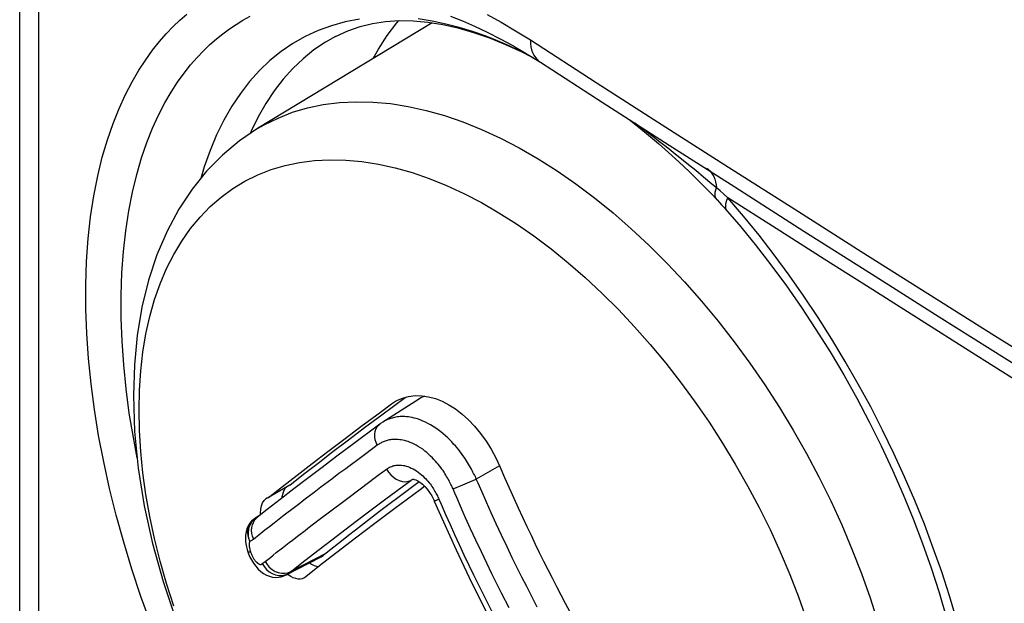
# Model space of a CAD drawing. Units: millimetres. Extents: x -31 to 36, y -61 to 65.
# Drawn here: x -31 to -21, y -26 to -20 of the extents above; entities that cross this region are included whole.
import ezdxf

# ---------------------------------------------------------------- set-up
doc = ezdxf.new("R2010")
doc.units = ezdxf.units.MM
doc.header["$LTSCALE"] = 16.335
for name, color, linetype in [('ASSI', 7, 'CONTINUOUS'), ('DRAFT', 7, 'CONTINUOUS'), ('RACCORDO', 7, 'CONTINUOUS')]:
    doc.layers.add(name, color=color, linetype=linetype)

msp = doc.modelspace()

# ---------------------------------------------------------------- linework, layer by layer
at = {"layer": 'ASSI', "color": 7, "linetype": 'CONTINUOUS'}
for p, q in [((-30.917, -30.706), (-30.917, 55.648)), ((-26.725, -20.432), (-28.5, -21.507)), ((-27.252, -24.388), (-27.14, -24.305)), ((-27.239, -24.414), (-27.002, -24.238)), ((-27.14, -24.305), (-27.099, -24.278)), ((-27.099, -24.278), (-27.086, -24.27)), ((-26.966, -24.228), (-26.9, -24.22)), ((-27.45, -24.535), (-27.252, -24.388)), ((-27.413, -24.545), (-27.239, -24.414)), ((-27.624, -24.666), (-27.45, -24.535)), ((-27.576, -24.668), (-27.413, -24.545)), ((-27.787, -24.789), (-27.624, -24.666)), ((-27.734, -24.788), (-27.576, -24.668)), ((-27.946, -24.91), (-27.787, -24.789)), ((-27.886, -24.905), (-27.734, -24.788)), ((-28.032, -25.019), (-27.886, -24.905)), ((-28.099, -25.028), (-27.946, -24.91)), ((-28.247, -25.143), (-28.099, -25.028)), ((-28.173, -25.13), (-28.032, -25.019)), ((-28.173, -25.13), (-28.389, -25.254)), ((-28.389, -25.254), (-28.247, -25.143)), ((-28.206, -25.149), (-28.219, -25.161)), ((-26.848, -25.176), (-27.104, -25.367)), ((-26.802, -25.142), (-26.848, -25.176)), ((-28.394, -25.256), (-28.389, -25.254)), ((-28.472, -25.416), (-28.468, -25.374)), ((-27.104, -25.367), (-27.309, -25.521)), ((-28.472, -25.433), (-28.472, -25.416)), ((-27.309, -25.521), (-27.506, -25.67)), ((-27.506, -25.67), (-27.694, -25.815)), ((-27.694, -25.815), (-27.839, -25.927)), ((-27.839, -25.927), (-28.007, -26.06)), ((-27.971, -25.918), (-27.952, -25.932)), ((-28.007, -26.06), (-28.024, -26.071))]:
    msp.add_line(p, q, dxfattribs=at)
at = {"layer": 'ASSI', "color": 253, "linetype": 'CONTINUOUS'}
for p, q in [((-30.721, -31.009), (-30.721, 55.345)), ((-28.361, -21.923), (-28.22, -21.881)), ((-24.67, -23.52), (-24.51, -23.702)), ((-28.407, -25.263), (-28.417, -25.269)), ((-23.005, -26.266), (-22.924, -26.496))]:
    msp.add_line(p, q, dxfattribs=at)
for points in [[(-28.5, -21.507), (-28.432, -21.468), (-28.292, -21.399), (-28.145, -21.341), (-27.992, -21.296), (-27.833, -21.263), (-27.669, -21.242), (-27.501, -21.233), (-27.328, -21.237), (-27.151, -21.253), (-26.971, -21.281), (-26.788, -21.322), (-26.602, -21.374), (-26.414, -21.439), (-26.224, -21.516), (-26.033, -21.604), (-25.841, -21.703), (-25.649, -21.814)], [(-28.22, -21.881), (-28.073, -21.85), (-27.921, -21.831), (-27.765, -21.823), (-27.604, -21.826), (-27.441, -21.841), (-27.273, -21.867), (-27.103, -21.905), (-26.931, -21.954), (-26.757, -22.014), (-26.581, -22.085), (-26.404, -22.166), (-26.226, -22.259), (-26.048, -22.361), (-25.871, -22.474), (-25.694, -22.597)], [(-25.649, -21.814), (-25.458, -21.936), (-25.267, -22.068), (-25.077, -22.211), (-24.889, -22.363), (-24.703, -22.525), (-24.52, -22.696), (-24.339, -22.876), (-24.162, -23.064), (-23.99, -23.26), (-23.821, -23.464), (-23.657, -23.674), (-23.499, -23.89), (-23.346, -24.112), (-23.199, -24.34), (-23.058, -24.571), (-22.924, -24.807), (-22.797, -25.047), (-22.677, -25.289), (-22.565, -25.534), (-22.461, -25.78), (-22.365, -26.027), (-22.278, -26.275), (-22.199, -26.523)], [(-29.704, -24.368), (-29.7, -24.165), (-29.687, -23.968), (-29.665, -23.777), (-29.634, -23.593), (-29.594, -23.415), (-29.546, -23.245), (-29.489, -23.083), (-29.424, -22.93), (-29.351, -22.785), (-29.27, -22.649), (-29.181, -22.522), (-29.085, -22.406), (-28.981, -22.299), (-28.87, -22.202), (-28.752, -22.116), (-28.628, -22.041), (-28.498, -21.977), (-28.361, -21.923)], [(-25.694, -22.597), (-25.518, -22.729), (-25.344, -22.87), (-25.171, -23.021), (-25.001, -23.179), (-24.834, -23.346), (-24.67, -23.52)], [(-24.51, -23.702), (-24.354, -23.89), (-24.202, -24.085), (-24.055, -24.286), (-23.913, -24.491), (-23.777, -24.702), (-23.647, -24.917), (-23.523, -25.136), (-23.405, -25.358), (-23.294, -25.582), (-23.19, -25.809), (-23.094, -26.037), (-23.005, -26.266)], [(-29.351, -26.359), (-29.424, -26.129), (-29.489, -25.901), (-29.546, -25.673), (-29.594, -25.448), (-29.634, -25.225), (-29.665, -25.005), (-29.687, -24.788), (-29.7, -24.576), (-29.704, -24.368)]]:
    msp.add_lwpolyline(points, dxfattribs=at)
at = {"layer": 'ASSI', "color": 7, "linetype": 'CONTINUOUS'}
for points in [[(-28.5, -21.507), (-28.683, -21.632), (-28.856, -21.776), (-29.018, -21.94), (-29.166, -22.123), (-29.3, -22.326), (-29.419, -22.548), (-29.522, -22.789), (-29.608, -23.048), (-29.675, -23.322), (-29.723, -23.608), (-29.752, -23.908), (-29.762, -24.22)], [(-29.762, -24.22), (-29.75, -24.585), (-29.713, -24.959), (-29.651, -25.339), (-29.567, -25.723), (-29.46, -26.11), (-29.331, -26.496)], [(-27.086, -24.27), (-27.028, -24.245), (-26.966, -24.228)], [(-26.9, -24.22), (-26.832, -24.221), (-26.763, -24.231), (-26.694, -24.25), (-26.626, -24.278), (-26.557, -24.313), (-26.489, -24.356), (-26.423, -24.407), (-26.358, -24.465), (-26.295, -24.532), (-26.234, -24.605), (-26.178, -24.683), (-26.126, -24.766), (-26.08, -24.851), (-26.039, -24.94)], [(-26.039, -24.94), (-25.991, -25.051), (-25.944, -25.159), (-25.898, -25.263), (-25.853, -25.362), (-25.809, -25.457), (-25.765, -25.55), (-25.722, -25.64), (-25.68, -25.729), (-25.638, -25.816), (-25.595, -25.902), (-25.552, -25.988), (-25.508, -26.073), (-25.464, -26.159), (-25.42, -26.245), (-25.375, -26.33), (-25.329, -26.416)], [(-28.219, -25.161), (-28.233, -25.185), (-28.244, -25.214)], [(-28.468, -25.374), (-28.46, -25.339), (-28.449, -25.309), (-28.434, -25.286), (-28.417, -25.269)], [(-28.417, -25.269), (-28.413, -25.265), (-28.408, -25.263), (-28.407, -25.262)], [(-28.407, -25.262), (-28.403, -25.26), (-28.399, -25.258), (-28.394, -25.256)], [(-28.244, -25.214), (-28.252, -25.25), (-28.253, -25.262)], [(-27.952, -25.932), (-27.926, -25.946), (-27.901, -25.955), (-27.881, -25.96)], [(-28.113, -26.08), (-28.137, -26.071), (-28.163, -26.058), (-28.19, -26.04), (-28.195, -26.035)], [(-28.046, -26.081), (-28.067, -26.085), (-28.089, -26.085), (-28.113, -26.08)], [(-28.024, -26.071), (-28.026, -26.072), (-28.046, -26.081)]]:
    msp.add_lwpolyline(points, dxfattribs=at)
at = {"layer": 'DRAFT', "color": 7, "linetype": 'CONTINUOUS'}
for p, q in [((-26.854, -24.252), (-27.229, -24.491)), ((-26.857, -25.096), (-26.967, -25.179)), ((-26.967, -25.179), (-27.26, -25.399)), ((-27.26, -25.399), (-27.504, -25.586)), ((-28.48, -25.439), (-28.524, -25.467)), ((-27.504, -25.586), (-27.578, -25.643)), ((-28.208, -26.042), (-27.853, -25.857)), ((-27.853, -25.857), (-27.835, -25.845))]:
    msp.add_line(p, q, dxfattribs=at)
for points in [[(-27.326, -20.795), (-27.271, -20.699), (-27.182, -20.561), (-27.084, -20.433), (-27.064, -20.409)], [(-26.804, -24.225), (-26.84, -24.244), (-26.854, -24.252)], [(-27.578, -25.643), (-27.648, -25.698), (-27.835, -25.845)]]:
    msp.add_lwpolyline(points, dxfattribs=at)
at = {"layer": 'RACCORDO', "color": 7, "linetype": 'CONTINUOUS'}
for p, q in [((-27.704, -20.567), (-27.708, -20.569)), ((-25.98, -20.651), (-25.815, -20.728)), ((-25.815, -20.728), (-25.696, -20.789)), ((-25.627, -20.833), (-25, -21.237)), ((-25, -21.237), (-24.318, -21.675)), ((-24.318, -21.675), (-23.653, -22.1)), ((-23.653, -22.1), (-22.949, -22.549)), ((-23.832, -22.23), (-23.832, -22.23)), ((-27.258, -24.511), (-27.539, -24.719)), ((-28.403, -25.379), (-28.502, -25.456)), ((-28.558, -25.494), (-28.578, -25.518)), ((-28.54, -25.478), (-28.558, -25.494)), ((-28.533, -25.473), (-28.54, -25.478)), ((-28.54, -25.478), (-28.539, -25.478)), ((-28.578, -25.518), (-28.595, -25.545)), ((-28.616, -25.745), (-28.607, -25.784)), ((-28.607, -25.784), (-28.6, -25.807)), ((-28.581, -25.855), (-28.563, -25.89)), ((-28.563, -25.89), (-28.542, -25.924)), ((-28.494, -25.983), (-28.467, -26.008)), ((-28.289, -26.066), (-28.26, -26.062))]:
    msp.add_line(p, q, dxfattribs=at)
at = {"layer": 'RACCORDO', "color": 253, "linetype": 'CONTINUOUS'}
for p, q in [((-25.728, -20.606), (-25.059, -21.037)), ((-25.714, -20.779), (-25.826, -20.722)), ((-25.705, -20.784), (-25.714, -20.779)), ((-28.495, -21.387), (-28.566, -21.532)), ((-24.617, -21.489), (-24.668, -21.451)), ((-24.552, -21.537), (-24.617, -21.489)), ((-28.566, -21.532), (-28.578, -21.56)), ((-24.481, -21.591), (-24.552, -21.537)), ((-24.43, -21.63), (-24.481, -21.591)), ((-24.376, -21.672), (-24.43, -21.63)), ((-24.319, -21.717), (-24.376, -21.672)), ((-24.258, -21.765), (-24.319, -21.717)), ((-24.192, -21.817), (-24.258, -21.765)), ((-24.123, -21.874), (-24.192, -21.817)), ((-24.049, -21.934), (-24.123, -21.874)), ((-23.969, -21.999), (-24.049, -21.934)), ((-23.801, -22.14), (-23.839, -22.108)), ((-23.762, -22.174), (-23.801, -22.14)), ((-23.723, -22.209), (-23.762, -22.174)), ((-23.233, -22.521), (-23.723, -22.209)), ((-23.563, -22.396), (-23.723, -22.209)), ((-27.456, -24.852), (-27.574, -24.939)), ((-27.428, -24.831), (-27.456, -24.852)), ((-26.043, -24.933), (-26.278, -25.068)), ((-26.921, -25.07), (-26.943, -25.082)), ((-26.927, -25.071), (-26.926, -25.071)), ((-26.415, -25.127), (-26.278, -25.068)), ((-26.514, -25.169), (-26.415, -25.127)), ((-26.175, -25.303), (-26.22, -25.202)), ((-27.795, -25.42), (-27.584, -25.261)), ((-27.387, -25.413), (-27.196, -25.27)), ((-26.663, -25.262), (-26.658, -25.273)), ((-26.127, -25.41), (-26.175, -25.303)), ((-28.072, -25.316), (-28.124, -25.356)), ((-28.536, -25.478), (-28.514, -25.461)), ((-28.487, -25.445), (-28.514, -25.461)), ((-28.511, -25.464), (-28.502, -25.456)), ((-27.847, -25.46), (-27.795, -25.42)), ((-27.568, -25.549), (-27.387, -25.413)), ((-26.59, -25.428), (-26.545, -25.529)), ((-26.075, -25.523), (-26.127, -25.41)), ((-28.08, -25.638), (-28.018, -25.59)), ((-28.018, -25.59), (-27.988, -25.567)), ((-27.732, -25.675), (-27.568, -25.549)), ((-26.545, -25.529), (-26.499, -25.631)), ((-26.021, -25.64), (-26.075, -25.523)), ((-27.888, -25.794), (-27.732, -25.675)), ((-26.499, -25.631), (-26.452, -25.734)), ((-25.966, -25.756), (-26.021, -25.64)), ((-28.599, -25.807), (-28.6, -25.807)), ((-28.573, -25.804), (-28.571, -25.81)), ((-28.051, -25.921), (-27.888, -25.794)), ((-26.452, -25.734), (-26.403, -25.839)), ((-26.171, -25.923), (-26.226, -25.807)), ((-25.912, -25.868), (-25.966, -25.756)), ((-28.452, -25.927), (-28.423, -25.905)), ((-27.835, -25.845), (-28.19, -26.03)), ((-27.807, -25.823), (-28.162, -26.008)), ((-26.403, -25.839), (-26.354, -25.942)), ((-25.862, -25.969), (-25.912, -25.868)), ((-28.191, -26.02), (-28.162, -26.008)), ((-28.19, -26.03), (-28.051, -25.921)), ((-26.354, -25.942), (-26.305, -26.043)), ((-26.119, -26.032), (-26.171, -25.923)), ((-25.814, -26.066), (-25.862, -25.969)), ((-28.22, -26.042), (-28.19, -26.03)), ((-28.208, -26.042), (-28.207, -26.041)), ((-26.305, -26.043), (-26.257, -26.142)), ((-26.069, -26.132), (-26.119, -26.032)), ((-25.766, -26.161), (-25.814, -26.066)), ((-26.257, -26.142), (-26.182, -26.292)), ((-26.021, -26.227), (-26.069, -26.132)), ((-25.715, -26.261), (-25.766, -26.161)), ((-26.182, -26.292), (-26.099, -26.454)), ((-25.945, -26.378), (-26.021, -26.227)), ((-25.659, -26.37), (-25.715, -26.261))]:
    msp.add_line(p, q, dxfattribs=at)
for points in [[(-29.586, -26.535), (-29.685, -26.26), (-29.777, -25.984), (-29.86, -25.709), (-29.936, -25.435), (-30.004, -25.163), (-30.063, -24.893), (-30.115, -24.625), (-30.158, -24.361), (-30.192, -24.1), (-30.219, -23.843), (-30.236, -23.589), (-30.246, -23.34), (-30.246, -23.096), (-30.238, -22.856), (-30.222, -22.625), (-30.197, -22.403), (-30.164, -22.189), (-30.124, -21.987), (-30.078, -21.798), (-30.025, -21.62), (-29.968, -21.454), (-29.907, -21.301), (-29.842, -21.161), (-29.775, -21.031), (-29.707, -20.914), (-29.637, -20.807), (-29.567, -20.71), (-29.497, -20.622), (-29.428, -20.543), (-29.358, -20.47), (-29.289, -20.404), (-29.22, -20.344)], [(-29.803, -24.397), (-29.836, -24.15), (-29.86, -23.907), (-29.877, -23.667), (-29.886, -23.432), (-29.887, -23.2), (-29.879, -22.974), (-29.863, -22.755), (-29.84, -22.545), (-29.809, -22.342), (-29.771, -22.151), (-29.727, -21.972), (-29.678, -21.803), (-29.624, -21.647), (-29.566, -21.502), (-29.505, -21.369), (-29.442, -21.246), (-29.378, -21.135), (-29.312, -21.034), (-29.246, -20.942), (-29.18, -20.859), (-29.115, -20.784), (-29.05, -20.715), (-28.984, -20.652), (-28.919, -20.595), (-28.853, -20.542), (-28.786, -20.492), (-28.718, -20.447), (-28.649, -20.405), (-28.577, -20.365)], [(-27.464, -20.395), (-27.61, -20.422), (-27.75, -20.461), (-27.886, -20.51), (-28.017, -20.57), (-28.142, -20.641), (-28.261, -20.722), (-28.374, -20.814), (-28.481, -20.916), (-28.581, -21.028), (-28.675, -21.149), (-28.763, -21.28), (-28.843, -21.421), (-28.916, -21.57), (-28.983, -21.728), (-29.041, -21.894), (-29.076, -22.012)], [(-25.826, -20.722), (-25.943, -20.667), (-26.064, -20.614), (-26.189, -20.565), (-26.318, -20.519), (-26.451, -20.479), (-26.587, -20.444), (-26.726, -20.414), (-26.87, -20.392)], [(-26.54, -20.363), (-26.419, -20.411), (-26.295, -20.466), (-26.167, -20.526), (-26.035, -20.593), (-25.9, -20.667), (-25.869, -20.685)], [(-26.168, -20.347), (-26.025, -20.426), (-25.879, -20.512), (-25.728, -20.606)], [(-27.708, -20.569), (-27.811, -20.628), (-27.927, -20.707), (-28.038, -20.796), (-28.142, -20.895), (-28.24, -21.004), (-28.331, -21.122), (-28.416, -21.25), (-28.495, -21.387)], [(-25.728, -20.606), (-25.727, -20.641), (-25.723, -20.674), (-25.716, -20.705), (-25.706, -20.734), (-25.693, -20.76), (-25.678, -20.784), (-25.661, -20.805), (-25.641, -20.823), (-25.627, -20.833)], [(-25.059, -21.037), (-24.389, -21.467), (-23.716, -21.897), (-23.043, -22.326), (-22.368, -22.754), (-21.691, -23.181), (-21.013, -23.608), (-20.333, -24.033)], [(-23.839, -22.108), (-23.884, -22.07), (-23.969, -21.999)], [(-23.94, -21.907), (-23.927, -21.916), (-23.909, -21.932)], [(-23.909, -21.932), (-23.892, -21.951), (-23.878, -21.972), (-23.866, -21.995), (-23.856, -22.021), (-23.848, -22.048), (-23.842, -22.077), (-23.839, -22.108)], [(-23.832, -22.23), (-23.841, -22.218), (-23.847, -22.204), (-23.851, -22.189), (-23.851, -22.171), (-23.85, -22.152), (-23.846, -22.13), (-23.839, -22.108)], [(-23.728, -22.344), (-23.732, -22.34), (-23.739, -22.328), (-23.743, -22.313), (-23.744, -22.296), (-23.743, -22.276), (-23.739, -22.256), (-23.732, -22.233), (-23.723, -22.209)], [(-22.271, -24.335), (-22.398, -24.103), (-22.529, -23.873), (-22.665, -23.647), (-22.806, -23.425), (-22.95, -23.208), (-23.099, -22.996), (-23.251, -22.79), (-23.405, -22.59), (-23.563, -22.396)], [(-19.286, -25.008), (-19.782, -24.699), (-20.278, -24.389), (-20.772, -24.079), (-21.266, -23.768), (-21.759, -23.457), (-22.251, -23.146), (-22.743, -22.834), (-23.233, -22.521)], [(-29.723, -24.854), (-29.762, -24.647), (-29.803, -24.397)], [(-21.4, -26.496), (-21.472, -26.254), (-21.55, -26.012), (-21.635, -25.77), (-21.726, -25.528), (-21.823, -25.287), (-21.926, -25.046), (-22.035, -24.808), (-22.151, -24.57), (-22.271, -24.335)], [(-26.278, -25.068), (-26.284, -25.054), (-26.29, -25.04), (-26.297, -25.026), (-26.305, -25.011), (-26.312, -24.997), (-26.32, -24.981), (-26.328, -24.966), (-26.337, -24.95), (-26.347, -24.934), (-26.356, -24.917), (-26.367, -24.9), (-26.378, -24.883), (-26.389, -24.865), (-26.402, -24.847), (-26.414, -24.828), (-26.428, -24.81), (-26.442, -24.791), (-26.457, -24.771), (-26.473, -24.752), (-26.49, -24.732), (-26.508, -24.712), (-26.527, -24.691), (-26.546, -24.671), (-26.567, -24.65), (-26.59, -24.63), (-26.614, -24.609), (-26.638, -24.589), (-26.664, -24.569), (-26.69, -24.55), (-26.717, -24.533), (-26.743, -24.517), (-26.77, -24.503), (-26.795, -24.49), (-26.82, -24.479), (-26.843, -24.469), (-26.866, -24.461), (-26.888, -24.454), (-26.909, -24.448), (-26.929, -24.444), (-26.949, -24.44), (-26.968, -24.437), (-26.986, -24.435), (-27.004, -24.434), (-27.021, -24.433), (-27.037, -24.433), (-27.053, -24.434), (-27.068, -24.435), (-27.082, -24.437), (-27.096, -24.439), (-27.109, -24.442), (-27.122, -24.445), (-27.134, -24.448), (-27.146, -24.452), (-27.158, -24.456), (-27.168, -24.46), (-27.179, -24.464), (-27.189, -24.469), (-27.199, -24.474), (-27.209, -24.479), (-27.22, -24.485), (-27.229, -24.491)], [(-27.284, -24.725), (-27.296, -24.696), (-27.305, -24.668), (-27.309, -24.639), (-27.309, -24.611), (-27.305, -24.585), (-27.297, -24.56), (-27.285, -24.539), (-27.27, -24.521), (-27.258, -24.511)], [(-26.514, -25.169), (-26.519, -25.158), (-26.524, -25.146), (-26.53, -25.134), (-26.536, -25.122), (-26.542, -25.109), (-26.549, -25.096), (-26.555, -25.083), (-26.563, -25.07), (-26.57, -25.056), (-26.579, -25.042), (-26.587, -25.027), (-26.596, -25.013), (-26.606, -24.998), (-26.616, -24.982), (-26.627, -24.967), (-26.639, -24.951), (-26.651, -24.935), (-26.664, -24.918), (-26.678, -24.902), (-26.692, -24.885), (-26.708, -24.868), (-26.724, -24.851), (-26.742, -24.834), (-26.76, -24.817), (-26.78, -24.799), (-26.801, -24.783), (-26.822, -24.766), (-26.844, -24.751), (-26.867, -24.737), (-26.888, -24.724), (-26.91, -24.713), (-26.931, -24.703), (-26.951, -24.695), (-26.97, -24.688), (-26.988, -24.682), (-27.006, -24.677), (-27.023, -24.673), (-27.04, -24.67), (-27.055, -24.668), (-27.071, -24.666), (-27.086, -24.665), (-27.1, -24.665), (-27.113, -24.665), (-27.126, -24.666), (-27.139, -24.667), (-27.151, -24.669), (-27.163, -24.671), (-27.174, -24.673), (-27.184, -24.676), (-27.195, -24.679), (-27.204, -24.682), (-27.214, -24.686), (-27.223, -24.689), (-27.231, -24.693), (-27.24, -24.697), (-27.249, -24.702), (-27.257, -24.707), (-27.266, -24.712), (-27.275, -24.718), (-27.284, -24.725)], [(-27.284, -24.725), (-27.314, -24.747), (-27.428, -24.831)], [(-27.574, -24.939), (-27.605, -24.963), (-27.673, -25.013)], [(-27.262, -25.02), (-27.226, -24.994), (-27.189, -24.967)], [(-27.189, -24.967), (-27.179, -24.96), (-27.169, -24.954), (-27.159, -24.948), (-27.148, -24.943), (-27.137, -24.939), (-27.126, -24.935), (-27.115, -24.932), (-27.103, -24.929), (-27.091, -24.928), (-27.078, -24.926), (-27.065, -24.926), (-27.051, -24.926), (-27.037, -24.927), (-27.022, -24.929), (-27.007, -24.932), (-26.99, -24.936), (-26.973, -24.941), (-26.956, -24.948), (-26.938, -24.956), (-26.92, -24.965), (-26.902, -24.975), (-26.884, -24.986), (-26.867, -24.999), (-26.85, -25.011), (-26.835, -25.024)], [(-27.189, -24.967), (-27.17, -24.998), (-27.146, -25.026), (-27.12, -25.05), (-27.091, -25.07), (-27.06, -25.084), (-27.029, -25.093), (-26.998, -25.095), (-26.969, -25.091), (-26.943, -25.082)], [(-27.673, -25.013), (-27.745, -25.068), (-27.782, -25.095), (-27.819, -25.124), (-27.856, -25.151)], [(-27.584, -25.261), (-27.358, -25.092), (-27.328, -25.07), (-27.262, -25.02)], [(-27.196, -25.27), (-26.98, -25.109), (-26.943, -25.082)], [(-26.943, -25.082), (-26.937, -25.077), (-26.93, -25.074), (-26.927, -25.071)], [(-26.835, -25.024), (-26.82, -25.037), (-26.806, -25.051), (-26.793, -25.064), (-26.781, -25.078), (-26.769, -25.091), (-26.758, -25.105)], [(-26.758, -25.105), (-26.748, -25.118), (-26.738, -25.131), (-26.729, -25.144), (-26.72, -25.157), (-26.712, -25.169), (-26.705, -25.182), (-26.698, -25.194)], [(-26.22, -25.202), (-26.259, -25.111), (-26.278, -25.068)], [(-27.856, -25.151), (-27.925, -25.204), (-27.988, -25.252)], [(-26.698, -25.194), (-26.691, -25.206), (-26.684, -25.218), (-26.679, -25.229), (-26.673, -25.24), (-26.668, -25.251), (-26.663, -25.262)], [(-26.41, -25.407), (-26.476, -25.257), (-26.496, -25.212), (-26.514, -25.169)], [(-27.988, -25.252), (-28.018, -25.274), (-28.046, -25.296), (-28.072, -25.316)], [(-26.658, -25.273), (-26.678, -25.282), (-26.693, -25.288), (-26.702, -25.291), (-26.705, -25.292)], [(-26.658, -25.273), (-26.635, -25.325), (-26.59, -25.428)], [(-28.124, -25.356), (-28.229, -25.436), (-28.332, -25.516)], [(-26.336, -25.573), (-26.386, -25.461), (-26.41, -25.407)], [(-28.578, -25.701), (-28.59, -25.673), (-28.597, -25.643), (-28.6, -25.613), (-28.598, -25.584), (-28.592, -25.556), (-28.582, -25.53), (-28.568, -25.507), (-28.55, -25.487), (-28.54, -25.478)], [(-28.59, -25.578), (-28.582, -25.549), (-28.57, -25.523), (-28.555, -25.499), (-28.536, -25.478)], [(-28.559, -25.561), (-28.553, -25.534), (-28.543, -25.508), (-28.529, -25.484), (-28.511, -25.464)], [(-28.514, -25.461), (-28.515, -25.462), (-28.516, -25.463), (-28.517, -25.463), (-28.519, -25.464), (-28.52, -25.465), (-28.521, -25.465), (-28.522, -25.466), (-28.524, -25.467)], [(-28.498, -25.454), (-28.499, -25.454), (-28.501, -25.456), (-28.503, -25.457), (-28.505, -25.458), (-28.507, -25.459), (-28.509, -25.46), (-28.511, -25.461), (-28.514, -25.461)], [(-27.988, -25.567), (-27.874, -25.48), (-27.847, -25.46)], [(-28.578, -25.701), (-28.588, -25.671), (-28.593, -25.64), (-28.593, -25.609), (-28.59, -25.578)], [(-28.539, -25.678), (-28.55, -25.65), (-28.558, -25.62), (-28.561, -25.59), (-28.559, -25.561)], [(-28.332, -25.516), (-28.38, -25.554), (-28.403, -25.572), (-28.425, -25.589), (-28.447, -25.606), (-28.467, -25.622), (-28.486, -25.637), (-28.505, -25.652), (-28.522, -25.665)], [(-26.226, -25.807), (-26.282, -25.689), (-26.309, -25.63), (-26.336, -25.573)], [(-28.578, -25.701), (-28.578, -25.701), (-28.579, -25.702), (-28.579, -25.703), (-28.58, -25.704), (-28.581, -25.705), (-28.581, -25.707), (-28.582, -25.708)], [(-28.522, -25.665), (-28.543, -25.681), (-28.547, -25.684), (-28.551, -25.687), (-28.555, -25.69), (-28.559, -25.692), (-28.563, -25.694), (-28.568, -25.697), (-28.573, -25.699), (-28.578, -25.701)], [(-28.246, -25.766), (-28.213, -25.74), (-28.179, -25.714), (-28.146, -25.688), (-28.08, -25.638)], [(-28.571, -25.81), (-28.585, -25.811), (-28.594, -25.81), (-28.599, -25.808), (-28.599, -25.807)], [(-28.582, -25.708), (-28.583, -25.71), (-28.583, -25.713), (-28.584, -25.715), (-28.584, -25.718), (-28.585, -25.721), (-28.585, -25.725), (-28.585, -25.728), (-28.585, -25.733), (-28.585, -25.737), (-28.585, -25.742), (-28.585, -25.746), (-28.584, -25.751), (-28.584, -25.756), (-28.583, -25.761), (-28.582, -25.767), (-28.581, -25.772), (-28.58, -25.777), (-28.579, -25.782), (-28.578, -25.787), (-28.577, -25.793), (-28.575, -25.799), (-28.573, -25.804)], [(-28.423, -25.905), (-28.397, -25.885), (-28.37, -25.864), (-28.341, -25.841), (-28.311, -25.816), (-28.246, -25.766)], [(-28.571, -25.81), (-28.569, -25.818), (-28.566, -25.825), (-28.563, -25.833), (-28.559, -25.84), (-28.556, -25.848), (-28.552, -25.855)], [(-28.552, -25.855), (-28.549, -25.862), (-28.545, -25.868), (-28.541, -25.874), (-28.538, -25.879), (-28.534, -25.884), (-28.531, -25.889), (-28.528, -25.893), (-28.524, -25.898), (-28.521, -25.901), (-28.518, -25.905)], [(-28.518, -25.905), (-28.515, -25.908), (-28.512, -25.912), (-28.509, -25.914), (-28.505, -25.917), (-28.503, -25.92), (-28.5, -25.922), (-28.497, -25.924), (-28.495, -25.926), (-28.492, -25.927), (-28.49, -25.929), (-28.488, -25.93), (-28.486, -25.931), (-28.484, -25.932), (-28.482, -25.933), (-28.481, -25.934), (-28.479, -25.934), (-28.478, -25.935), (-28.476, -25.935), (-28.475, -25.935), (-28.474, -25.936), (-28.473, -25.936), (-28.472, -25.936), (-28.471, -25.936), (-28.47, -25.936), (-28.469, -25.936), (-28.469, -25.936), (-28.468, -25.936), (-28.467, -25.936), (-28.465, -25.935), (-28.464, -25.935), (-28.463, -25.934), (-28.462, -25.934), (-28.46, -25.933), (-28.459, -25.932), (-28.457, -25.931), (-28.455, -25.93), (-28.454, -25.929), (-28.452, -25.927)], [(-28.423, -25.905), (-28.404, -25.936), (-28.381, -25.964), (-28.353, -25.987), (-28.322, -26.006), (-28.29, -26.019)], [(-28.452, -25.927), (-28.433, -25.958), (-28.409, -25.986), (-28.381, -26.01), (-28.351, -26.028), (-28.318, -26.041), (-28.285, -26.048)], [(-28.29, -26.019), (-28.256, -26.025), (-28.223, -26.026), (-28.191, -26.02)], [(-28.285, -26.048), (-28.252, -26.048), (-28.22, -26.042)], [(-28.207, -26.041), (-28.206, -26.041), (-28.203, -26.039), (-28.199, -26.037), (-28.196, -26.035), (-28.193, -26.033), (-28.19, -26.03)]]:
    msp.add_lwpolyline(points, dxfattribs=at)
at = {"layer": 'RACCORDO', "color": 7, "linetype": 'CONTINUOUS'}
for points in [[(-27.708, -20.569), (-27.583, -20.512), (-27.459, -20.469), (-27.332, -20.438), (-27.199, -20.418), (-27.061, -20.409), (-26.918, -20.411), (-26.771, -20.424), (-26.619, -20.448), (-26.464, -20.483), (-26.305, -20.529), (-26.144, -20.585), (-25.98, -20.651)], [(-25.869, -20.685), (-25.84, -20.702), (-25.71, -20.78), (-25.627, -20.833)], [(-24.727, -21.413), (-24.724, -21.415), (-24.627, -21.491), (-24.529, -21.572), (-24.428, -21.657), (-24.324, -21.749), (-24.219, -21.845), (-24.112, -21.947), (-24.003, -22.054)], [(-24.003, -22.054), (-23.893, -22.167), (-23.832, -22.23)], [(-23.832, -22.23), (-23.808, -22.256), (-23.786, -22.28), (-23.763, -22.305)], [(-23.763, -22.305), (-23.742, -22.329), (-23.728, -22.344)], [(-23.728, -22.344), (-23.608, -22.485), (-23.444, -22.685), (-23.284, -22.892), (-23.127, -23.105), (-22.975, -23.323), (-22.827, -23.548), (-22.683, -23.776), (-22.545, -24.01), (-22.412, -24.247), (-22.285, -24.488), (-22.164, -24.731), (-22.049, -24.977), (-21.94, -25.224), (-21.839, -25.473), (-21.744, -25.722), (-21.657, -25.972), (-21.576, -26.221), (-21.504, -26.468)], [(-22.949, -22.549), (-22.262, -22.984), (-21.574, -23.419), (-20.884, -23.852), (-20.193, -24.285), (-19.55, -24.686)], [(-27.229, -24.491), (-27.25, -24.505), (-27.258, -24.511)], [(-27.539, -24.719), (-27.695, -24.836), (-27.845, -24.949), (-27.992, -25.061), (-28.133, -25.169)], [(-26.927, -25.071), (-26.927, -25.071), (-26.925, -25.071), (-26.919, -25.07), (-26.908, -25.072)], [(-26.908, -25.072), (-26.892, -25.077), (-26.873, -25.086), (-26.85, -25.1)], [(-26.85, -25.1), (-26.826, -25.12), (-26.801, -25.144), (-26.776, -25.172), (-26.753, -25.204)], [(-28.133, -25.169), (-28.271, -25.275), (-28.403, -25.379)], [(-26.753, -25.204), (-26.731, -25.24), (-26.71, -25.28), (-26.705, -25.292)], [(-26.705, -25.292), (-26.612, -25.504), (-26.483, -25.788), (-26.349, -26.07), (-26.21, -26.349), (-26.067, -26.626), (-25.919, -26.9), (-25.767, -27.171), (-25.61, -27.44), (-25.487, -27.643)], [(-28.524, -25.467), (-28.526, -25.468), (-28.534, -25.474)], [(-28.617, -25.604), (-28.622, -25.637), (-28.624, -25.671), (-28.622, -25.707), (-28.616, -25.745)], [(-28.595, -25.545), (-28.608, -25.574), (-28.617, -25.604)], [(-28.599, -25.807), (-28.596, -25.818), (-28.581, -25.855)], [(-28.542, -25.924), (-28.519, -25.955), (-28.494, -25.983)], [(-28.467, -26.008), (-28.439, -26.028), (-28.41, -26.044), (-28.379, -26.056), (-28.349, -26.064), (-28.318, -26.067), (-28.289, -26.066)], [(-28.26, -26.062), (-28.233, -26.053), (-28.207, -26.041)]]:
    msp.add_lwpolyline(points, dxfattribs=at)

doc.saveas('drawing.dxf')
